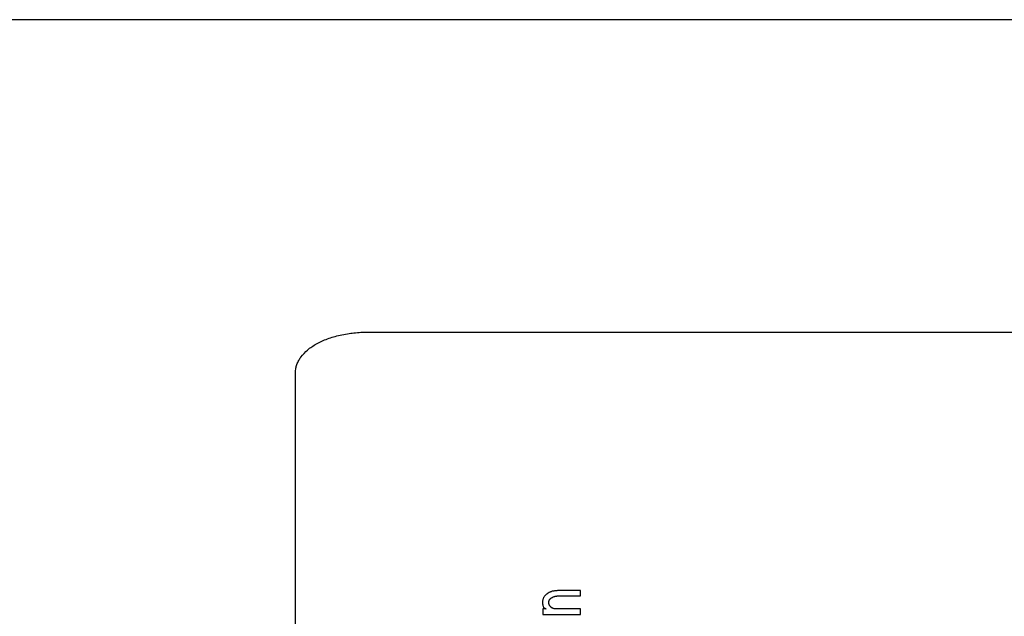
# Model space of a CAD drawing. Units: inches. Extents: x 67 to 471, y 696 to 983.
# Drawn here: x 336 to 349, y 929 to 937 of the extents above; entities that cross this region are included whole.
import ezdxf

# ---------------------------------------------------------------- set-up
doc = ezdxf.new("R2010")
doc.units = ezdxf.units.IN
doc.layers.add('1', color=7, linetype='Continuous')

# ---------------------------------------------------------------- blocks, each defined once
blk = doc.blocks.new('Typschild_106095__3', base_point=(679.291, 1814.826))
at = {"color": 7, "linetype": 'Continuous'}
for p, q in [((681.291, 1865.221), (722.291, 1865.221)), ((679.291, 1816.826), (679.291, 1864.105))]:
    blk.add_line(p, q, dxfattribs=at)
blk.add_open_spline([(679.291, 1864.105), (679.293, 1864.145), (679.297, 1864.22), (679.328, 1864.333), (679.375, 1864.437), (679.466, 1864.578), (679.624, 1864.742), (679.827, 1864.877), (680.016, 1864.972), (680.173, 1865.037), (680.342, 1865.093), (680.525, 1865.14), (680.712, 1865.177), (680.904, 1865.202), (681.094, 1865.218), (681.225, 1865.22), (681.291, 1865.221)], degree=3, knots=[0, 0, 0, 0, 0.120079, 0.223036, 0.349177, 0.461059, 0.726724, 1.025265, 1.188306, 1.358951, 1.536714, 1.720366, 1.927538, 2.105308, 2.301508, 2.498968, 2.498968, 2.498968, 2.498968], dxfattribs=at)
at = {"color": 3, "linetype": 'Continuous'}
for points, knots in [([(686.507, 1858.099), (686.495, 1858.098), (686.472, 1858.096), (686.437, 1858.092), (686.402, 1858.089), (686.379, 1858.087), (686.367, 1858.086)], [0, 0, 0, 0, 0.0351555, 0.0703111, 0.1054666, 0.1406222, 0.1406222, 0.1406222, 0.1406222]), ([(687.137, 1857.953), (687.137, 1857.966), (687.137, 1857.99), (687.137, 1858.026), (687.137, 1858.063), (687.137, 1858.087), (687.137, 1858.099)], [0, 0, 0, 0, 0.0364527, 0.0728712, 0.1092556, 0.1456057, 0.1456057, 0.1456057, 0.1456057]), ([(686.122, 1857.914), (686.119, 1857.905), (686.113, 1857.887), (686.104, 1857.86), (686.096, 1857.834), (686.09, 1857.816), (686.087, 1857.807)], [0, 0, 0, 0, 0.0279285, 0.0559447, 0.0838767, 0.1119578, 0.1119578, 0.1119578, 0.1119578]), ([(686.192, 1857.993), (686.186, 1857.987), (686.174, 1857.973), (686.157, 1857.953), (686.139, 1857.933), (686.128, 1857.92), (686.122, 1857.914)], [0, 0, 0, 0, 0.0264369, 0.052974, 0.0794529, 0.1059785, 0.1059785, 0.1059785, 0.1059785]), ([(686.262, 1858.046), (686.256, 1858.042), (686.244, 1858.033), (686.227, 1858.02), (686.209, 1858.006), (686.198, 1857.998), (686.192, 1857.993)], [0, 0, 0, 0, 0.02197903, 0.0438819, 0.0658838, 0.08777471, 0.08777471, 0.08777471, 0.08777471]), ([(686.367, 1858.086), (686.358, 1858.082), (686.341, 1858.076), (686.314, 1858.066), (686.288, 1858.056), (686.271, 1858.049), (686.262, 1858.046)], [0, 0, 0, 0, 0.0280246, 0.0561202, 0.0841392, 0.112244, 0.112244, 0.112244, 0.112244]), ([(686.262, 1857.794), (686.263, 1857.798), (686.266, 1857.807), (686.271, 1857.821), (686.275, 1857.834), (686.278, 1857.843), (686.279, 1857.847)], [0, 0, 0, 0, 0.01401397, 0.02802367, 0.0420291, 0.05603024, 0.05603024, 0.05603024, 0.05603024]), ([(686.279, 1857.847), (686.284, 1857.852), (686.293, 1857.86), (686.306, 1857.874), (686.319, 1857.887), (686.328, 1857.896), (686.332, 1857.9)], [0, 0, 0, 0, 0.01865705, 0.03736188, 0.05602021, 0.07471093, 0.07471093, 0.07471093, 0.07471093]), ([(686.332, 1857.9), (686.339, 1857.904), (686.354, 1857.91), (686.376, 1857.92), (686.398, 1857.93), (686.412, 1857.937), (686.419, 1857.94)], [0, 0, 0, 0, 0.02406797, 0.04806926, 0.0720313, 0.09613432, 0.09613432, 0.09613432, 0.09613432]), ([(686.419, 1857.94), (686.425, 1857.941), (686.437, 1857.943), (686.454, 1857.947), (686.472, 1857.95), (686.484, 1857.952), (686.489, 1857.953)], [0, 0, 0, 0, 0.01781148, 0.0356229, 0.05343427, 0.07124559, 0.07124559, 0.07124559, 0.07124559]), ([(686.087, 1857.807), (686.087, 1857.802), (686.087, 1857.791), (686.087, 1857.774), (686.087, 1857.757), (686.087, 1857.746), (686.087, 1857.741)], [0, 0, 0, 0, 0.01664265, 0.03329233, 0.04994903, 0.06661275, 0.06661275, 0.06661275, 0.06661275]), ([(686.087, 1857.741), (686.09, 1857.732), (686.096, 1857.714), (686.104, 1857.687), (686.113, 1857.661), (686.119, 1857.643), (686.122, 1857.634)], [0, 0, 0, 0, 0.0280876, 0.0561669, 0.0842499, 0.112402, 0.112402, 0.112402, 0.112402]), ([(686.104, 1857.594), (686.104, 1857.581), (686.104, 1857.557), (686.104, 1857.52), (686.104, 1857.483), (686.104, 1857.458), (686.104, 1857.446)], [0, 0, 0, 0, 0.0368205, 0.0736748, 0.1105629, 0.1474848, 0.1474848, 0.1474848, 0.1474848]), ([(686.122, 1857.634), (686.128, 1857.63), (686.139, 1857.624), (686.157, 1857.614), (686.174, 1857.604), (686.186, 1857.597), (686.192, 1857.594)], [0, 0, 0, 0, 0.02021707, 0.04034087, 0.06044906, 0.08068675, 0.08068675, 0.08068675, 0.08068675]), ([(686.262, 1857.754), (686.262, 1857.757), (686.262, 1857.764), (686.262, 1857.774), (686.262, 1857.784), (686.262, 1857.791), (686.262, 1857.794)], [0, 0, 0, 0, 0.00999571, 0.01998888, 0.02997953, 0.03996765, 0.03996765, 0.03996765, 0.03996765]), ([(686.279, 1857.701), (686.278, 1857.705), (686.275, 1857.714), (686.271, 1857.727), (686.266, 1857.741), (686.263, 1857.749), (686.262, 1857.754)], [0, 0, 0, 0, 0.01404386, 0.02808345, 0.04211878, 0.05614983, 0.05614983, 0.05614983, 0.05614983]), ([(686.332, 1857.634), (686.328, 1857.639), (686.319, 1857.651), (686.306, 1857.667), (686.293, 1857.684), (686.284, 1857.695), (686.279, 1857.701)], [0, 0, 0, 0, 0.02131421, 0.04248886, 0.0637061, 0.08495568, 0.08495568, 0.08495568, 0.08495568]), ([(686.419, 1857.594), (686.412, 1857.597), (686.398, 1857.604), (686.376, 1857.614), (686.354, 1857.624), (686.339, 1857.63), (686.332, 1857.634)], [0, 0, 0, 0, 0.02410404, 0.0481337, 0.07213739, 0.09626319, 0.09626319, 0.09626319, 0.09626319]), ([(687.137, 1857.446), (687.137, 1857.458), (687.137, 1857.483), (687.137, 1857.52), (687.137, 1857.557), (687.137, 1857.581), (687.137, 1857.594)], [0, 0, 0, 0, 0.0369219, 0.07381, 0.1106643, 0.1474848, 0.1474848, 0.1474848, 0.1474848])]:
    blk.add_open_spline(points, degree=3, knots=knots, dxfattribs=at)
for points in [[(687.137, 1858.099), (687.084, 1858.099), (686.979, 1858.099), (686.822, 1858.099), (686.664, 1858.099), (686.559, 1858.099), (686.507, 1858.099)], [(686.489, 1857.953), (686.543, 1857.953), (686.651, 1857.953), (686.813, 1857.953), (686.975, 1857.953), (687.083, 1857.953), (687.137, 1857.953)], [(686.192, 1857.594), (686.185, 1857.594), (686.17, 1857.594), (686.148, 1857.594), (686.126, 1857.594), (686.112, 1857.594), (686.104, 1857.594)], [(687.137, 1857.594), (687.077, 1857.594), (686.958, 1857.594), (686.778, 1857.594), (686.599, 1857.594), (686.479, 1857.594), (686.419, 1857.594)], [(686.104, 1857.446), (686.19, 1857.446), (686.363, 1857.446), (686.621, 1857.446), (686.879, 1857.446), (687.051, 1857.446), (687.137, 1857.446)]]:
    blk.add_open_spline(points, degree=3, dxfattribs=at)
blk = doc.blocks.new('Getriebegehaeuse_122713__21', base_point=(668.291, 1731.826))
at = {"color": 7, "linetype": 'Continuous'}
blk.add_line((724.291, 1873.826), (671.291, 1873.826), dxfattribs=at)
blk = doc.blocks.new('Getriebegehaeuse_mont_131564__22', base_point=(668.291, 1731.826))
blk.add_blockref('Getriebegehaeuse_122713__21', (668.291, 1731.826))
blk = doc.blocks.new('Seinwinde_KE_300_208039__27', base_point=(564.291, 1568.076))
blk.add_blockref('Getriebegehaeuse_mont_131564__22', (668.291, 1731.826))
blk = doc.blocks.new('Handseilwinde_Tango_KE300_207117__28', base_point=(564.291, 1568.076))
for name, p in [('Seinwinde_KE_300_208039__27', (564.291, 1568.076)), ('Typschild_106095__3', (679.291, 1814.826))]:
    blk.add_blockref(name, p)
blk = doc.blocks.new('SA_Links1', base_point=(729.241, 1780.044))
blk.add_blockref('Handseilwinde_Tango_KE300_207117__28', (564.291, 1568.076))
blk = doc.blocks.new('1', base_point=(299.507, 860.679))
at = {"xscale": 0.5, "yscale": 0.5, "zscale": 0.5}
blk.add_blockref('SA_Links1', (364.62, 890.022), dxfattribs=at)

msp = doc.modelspace()

# ---------------------------------------------------------------- block references
at = {"layer": '1'}
msp.add_blockref('1', (299.507, 860.679), dxfattribs=at)

doc.saveas('drawing.dxf')
